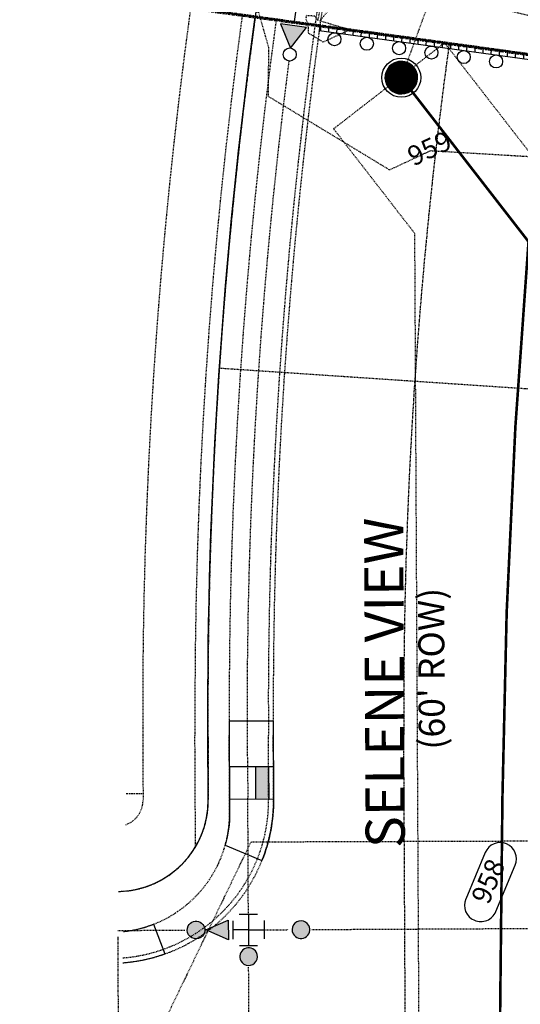
# Model space of a CAD drawing. Units: feet. Extents: x 2032631 to 2034087, y 13696684 to 13698586.
# Drawn here: x 2032977 to 2033053, y 13698035 to 13698186 of the extents above; entities that cross this region are included whole.
import ezdxf
from ezdxf.enums import TextEntityAlignment as Align

# ---------------------------------------------------------------- set-up
doc = ezdxf.new("R2010")
doc.units = ezdxf.units.FT
doc.header["$MEASUREMENT"] = 0
for name, pattern in [('CENTER4', [0.5625, 0.375, -0.0625, 0.0625, -0.0625]), ('HIDDEN', [0.375, 0.25, -0.125]), ('HIDDEN2', [0.1875, 0.125, -0.0625]), ('PHANTOM4', [0.625, 0.3125, -0.0625, 0.0625, -0.0625, 0.0625, -0.0625])]:
    doc.linetypes.add(name, pattern=pattern)
doc.layers.get('0').update_dxf_attribs({"color": 21})
for name, color, linetype in [('C-ANNO-LOT', 51, 'Continuous'), ('CE-SWR-8FM-PIPE', 252, 'HIDDEN2'), ('CE-SWR-FM-ESMT', 252, 'HIDDEN2'), ('CE-TOPO-ANNO-CONT', 21, 'Continuous'), ('CE-TOPO-MINR', 39, 'HIDDEN2'), ('CE-WATR-PIPE-12in-U9', 252, 'HIDDEN2'), ('CP-DRAIN-BNDY-U7A', 7, 'HIDDEN2'), ('CP-NON-VEHICULAR-ESMT-U13-10A', 252, 'HIDDEN2'), ('CP-PROP-BNDY U7B', 252, 'Continuous'), ('CP-PROP-BNDY-PLAT-U13-10A', 4, 'PHANTOM4'), ('CP-PROP-BNDY-PLAT-U9', 1, 'PHANTOM4'), ('CP-PROP-BNDY-U13-10A', 51, 'Continuous'), ('CP-PROP-BNDY-U9', 252, 'PHANTOM4'), ('CP-PROP-LOT-STBK-U13-10A', 252, 'HIDDEN'), ('CP-ROAD-ANNO', 21, 'Continuous'), ('CP-ROAD-BARRICADE U7B', 1, 'Continuous'), ('CP-ROAD-CNTR-U9', 252, 'CENTER4'), ('CP-ROAD-CURB BACK U7B', 253, 'HIDDEN2'), ('CP-ROAD-CURB BACK-U9', 252, 'HIDDEN2'), ('CP-ROAD-CURB FACE U7B', 252, 'HIDDEN2'), ('CP-ROAD-CURB FACE-U9', 252, 'HIDDEN2'), ('CP-ROAD-ROW U7B', 252, 'Continuous'), ('CP-ROAD-SWLK-U9', 253, 'HIDDEN2'), ('CP-ROAD-WRAP-U13-10A', 252, 'Continuous'), ('CP-ROAD-WRAP-U9', 252, 'Continuous'), ('CP-SSWR-MH U7B', 1, 'Continuous'), ('CP-SSWR-PIPE U7B', 252, 'HIDDEN2'), ('CP-SWLK-HATCH-U7B', 252, 'Continuous'), ('CP-SWLK-HATCH-U9', 252, 'Continuous'), ('CP-UTIL-ESMT-TEMP U7B', 253, 'HIDDEN2'), ('CP-UTIL-ESMT-U13-10A', 252, 'HIDDEN2'), ('CP-WATR-PIPE-12in U7B', 252, 'Continuous'), ('CP-WATR-PIPE-12in-U9', 252, 'HIDDEN2'), ('CP-WATR-PIPE-8in-U9', 252, 'HIDDEN2'), ('CP-WATR-STRC-BO U7B', 252, 'Continuous'), ('CP-WATR-SYMB-U9', 252, 'Continuous'), ('VG-BNDY-53-328-LINE', 21, 'Continuous')]:
    doc.layers.add(name, color=color, linetype=linetype)
doc.layers.add('CP-PROP-BNDY-U7A', color=4, linetype='PHANTOM4', lineweight=70)
doc.styles.add('PD-BOLD', font='sanss___.ttf', dxfattribs={"height": 0.12})
doc.styles.add('SIMPLEX', font='simplex.shx')

# ---------------------------------------------------------------- blocks, each defined once
blk = doc.blocks.new('*U128')
at = {"layer": 'CE-TOPO-ANNO-CONT', "color": 21, "linetype": 'Continuous', "lineweight": -3, "insert": (2033039.65, 13698165.87, 959), "char_height": 3, "width": 7.6471, "attachment_point": 5, "rotation": 25.1003, "style": 'SIMPLEX'}
blk.add_mtext('959', dxfattribs=at)
blk = doc.blocks.new('*U165')
at = {"layer": 'CE-TOPO-ANNO-CONT', "color": 21, "linetype": 'Continuous', "lineweight": -3}
for p, q in [((2033048.02, 13698058.27, 958), (2033045.04, 13698051.15, 958)), ((2033049.65, 13698049.22, 958), (2033052.63, 13698056.34, 958))]:
    blk.add_line(p, q, dxfattribs=at)
for centre, start, end in [((2033050.33, 13698057.3, 958), 67.2739, 157.2739), ((2033050.33, 13698057.3, 958), 337.2739, 67.2739), ((2033047.35, 13698050.19, 958), 157.2739, 247.2739), ((2033047.35, 13698050.19, 958), 247.2739, 337.2739)]:
    blk.add_arc(centre, 2.5, start, end, dxfattribs=at)
at = {"layer": 'CE-TOPO-ANNO-CONT', "color": 21, "linetype": 'Continuous', "lineweight": -3, "insert": (2033048.84, 13698053.74, 958), "char_height": 3, "width": 7.7914, "attachment_point": 5, "rotation": 67.2739, "style": 'SIMPLEX'}
blk.add_mtext('958', dxfattribs=at)
blk = doc.blocks.new('MH U22I')
blk.add_lwpolyline([(2053166.44, 13713117.11, 1), (2053164.36, 13713121.65, 1)], format="xyb", close=True)
at = {"color": 255, "const_width": 2.5}
blk.add_lwpolyline([(2053164.15, 13713119.38, 1), (2053166.65, 13713119.38, 1)], format="xyb", close=True, dxfattribs=at)
blk.add_circle((2053165.4, 13713119.38), 3)
at = {"style": 'SIMPLEX'}
blk.add_text('SS', height=2.5, rotation=24.6064, dxfattribs=at).set_placement((2053165.4, 13713119.38), align=Align.MIDDLE_CENTER)

msp = doc.modelspace()

# ---------------------------------------------------------------- hatches: boundary and pattern name
at = {"layer": 'CP-ROAD-BARRICADE U7B'}
h = msp.add_hatch(dxfattribs=at)
h.set_pattern_fill('ANSI31', color=256, scale=10, angle=42.906)
h.set_pattern_definition([(87.906032367, (9869922.1376, 2279129.8589), (-1.24916530783, 0.04567311818), [])])
h.paths.add_polyline_path([(2033022.59, 13698184.26), (2033062.22, 13698178.83), (2033062.32, 13698179.57), (2033022.69, 13698185.01)])
at = {"layer": 'CP-ROAD-WRAP-U9'}
h = msp.add_hatch(dxfattribs=at)
h.set_pattern_fill('HONEY', color=256, scale=2, angle=-89.5953)
h.set_pattern_definition([(270.4046710275, (0, 0), (0.2191494945575, -0.3734615094427), [0.25, -0.5]), (30.4046710275, (0, 0), (0.2138524072343, 0.3765197842346), [0.25, -0.5]), (330.4046710275, (0, 0), (0.4330019017918, 0.003058274792), [-0.5, 0.25])])
h.paths.add_polyline_path([(2033058.33, 13698071.65), (2033056.33, 13698071.64), (2033056.35, 13698066.64), (2033058.35, 13698066.65)])
h.paths.add_polyline_path([(2033014.83, 13698071.43), (2033012.83, 13698071.42), (2033012.85, 13698066.42), (2033014.85, 13698066.43)])
at = {"layer": 'CP-WATR-STRC-BO U7B'}
msp.add_hatch(color=256, dxfattribs=at).paths.add_polyline_path([(2033018.2, 13698181.59), (2033020.65, 13698184.75), (2033016.68, 13698185.29)])
at = {"layer": 'CP-WATR-SYMB-U9'}
msp.add_hatch(color=256, dxfattribs=at).paths.add_polyline_path([(2033005.2, 13698046.4), (2033008.65, 13698047.91), (2033008.67, 13698044.91)])
h = msp.add_hatch(color=256, dxfattribs=at)
h.dxf.hatch_style = 1
h.paths.add_polyline_path([(2033004.91, 13698045.76, 1), (2033002.52, 13698047.02, 1)])
h = msp.add_hatch(color=256, dxfattribs=at)
h.dxf.hatch_style = 1
h.paths.add_polyline_path([(2033018.6, 13698045.82, -1), (2033020.98, 13698047.1, -1)])
h = msp.add_hatch(color=256, dxfattribs=at)
h.dxf.hatch_style = 1
h.paths.add_polyline_path([(2033010.58, 13698041.68, -1), (2033012.96, 13698042.97, -1)])

# ---------------------------------------------------------------- linework, layer by layer
at = {"layer": 'CE-SWR-8FM-PIPE', "const_width": 0.4, "flags": 128}
msp.add_lwpolyline([(2033052.16, 13697706.2), (2033050.07, 13698010.35), (2033050.67, 13698066.66, -0.018001), (2033054.67, 13698151.91), (2033035.17, 13698177.05)], format="xyb", dxfattribs=at)
at = {"layer": 'CE-SWR-FM-ESMT'}
for p, q in [((2033024.8, 13698169.21), (2033041.8, 13698182.39)), ((2033058.72, 13698160.56), (2033041.8, 13698182.39)), ((2033037.25, 13698153.15), (2033024.8, 13698169.21))]:
    msp.add_line(p, q, dxfattribs=at)
at = {"layer": 'CE-SWR-FM-ESMT', "ltscale": 0.5}
msp.add_line((2033039.59, 13697706.2), (2033037.25, 13698153.15), dxfattribs=at)
at = {"layer": 'CE-TOPO-MINR', "color": 39, "linetype": 'HIDDEN2', "lineweight": -3, "flags": 128}
for points, elevation in [([(2032995.55, 13698193.14), (2032996.06, 13698192.79), (2032997.8, 13698190.47), (2033013.28, 13698187.11), (2033014.82, 13698181.69), (2033014.76, 13698174.21), (2033033.37, 13698162.92), (2033039.65, 13698165.87), (2033056.91, 13698164.84), (2033062.13, 13698162.39), (2033066.09, 13698168.8), (2033074.55, 13698165.75), (2033113.39, 13698130.81), (2033148.74, 13698186.23), (2033165.16, 13698203.62), (2033170.55, 13698206.36), (2033177.24, 13698208.73), (2033176.47, 13698214.32), (2033182.92, 13698216.07), (2033184.68, 13698217.54), (2033189.27, 13698218.62), (2033196.11, 13698220.45), (2033202.4, 13698223.65), (2033205.8, 13698224.59), (2033212.5, 13698227.17), (2033219.34, 13698229.7), (2033226.04, 13698232.27), (2033232.73, 13698234.95), (2033240.18, 13698236.88), (2033246.94, 13698239.48), (2033252.54, 13698240.27), (2033259.57, 13698242.59), (2033262.16, 13698242.99), (2033267.21, 13698244.61), (2033272.98, 13698245.7), (2033279.02, 13698247.23), (2033281.11, 13698247.66), (2033286.22, 13698249.48), (2033287.86, 13698250.28), (2033290.18, 13698251.92), (2033292.93, 13698254.58), (2033294.3, 13698256.6), (2033298.99, 13698257.82), (2033301.02, 13698261.78), (2033303.54, 13698262.55)], 959), ([(2032996.69, 13698250.15), (2032998.15, 13698249.66), (2033011.57, 13698244.33), (2033027.42, 13698237.68), (2033038.38, 13698232.99), (2033049.35, 13698228.3), (2033059.13, 13698220.98), (2033022.84, 13698195.52), (2033023.94, 13698195.55), (2033023.75, 13698194.25), (2033022.39, 13698185.83), (2033021.97, 13698186.47), (2033020.6, 13698186.56), (2033020.56, 13698186.08), (2033020.92, 13698184.81), (2033020.92, 13698183.89), (2033023.2, 13698182.51), (2033027.21, 13698184.39), (2033022.7, 13698185.74), (2033022.7, 13698185.75), (2033028.59, 13698192.97), (2033055.02, 13698186.52), (2033062.68, 13698180.15), (2033063.71, 13698186.87), (2033064.07, 13698188.91), (2033079.94, 13698213.58), (2033075.21, 13698214.26), (2033070.56, 13698215.15), (2033061.61, 13698219.35), (2033059.13, 13698220.98)], 958), ([(2033600.52, 13697592.57), (2033597.1, 13697594.39), (2033589.37, 13697598.16), (2033584.16, 13697600.91), (2033578.83, 13697602.8), (2033573.1, 13697605.52), (2033564.67, 13697609.09), (2033558.89, 13697611.71), (2033553.06, 13697614.2), (2033544.64, 13697617.77), (2033538.81, 13697620.26), (2033533.4, 13697622.54), (2033532.14, 13697623.11), (2033529.38, 13697625.28), (2033527.07, 13697625.63), (2033524.52, 13697626.32), (2033521.89, 13697626.43), (2033519.99, 13697626.51), (2033518.42, 13697627.47), (2033515.9, 13697628.56), (2033479.14, 13697659.4), (2033453.36, 13697681.03), (2033445.2, 13697687.88), (2033444.66, 13697688.34), (2033430.56, 13697698.71), (2033413.34, 13697711.39), (2033337.75, 13697784.54), (2033314.1, 13697820.46), (2033237.35, 13697886.15), (2033228.58, 13697900.56), (2033214.07, 13697933.19), (2033162.94, 13697987.88), (2033113.74, 13698064.62), (2033086.06, 13698060.11), (2033012.11, 13698059.86), (2032992.05, 13698018.3)], 959)]:
    msp.add_lwpolyline(points, dxfattribs=dict(at, elevation=elevation))
at = {"layer": 'CE-WATR-PIPE-12in-U9'}
msp.add_line((2033021.45, 13698046.47), (2033084.74, 13698046.79), dxfattribs=at)
at = {"layer": 'CP-DRAIN-BNDY-U7A'}
msp.add_lwpolyline([(2033012.79, 13698186.37), (2033072.23, 13698178.21, -0.030824), (2033089.67, 13698265.16)], format="xyb", dxfattribs=at)
at = {"layer": 'CP-NON-VEHICULAR-ESMT-U13-10A'}
msp.add_lwpolyline([(2033003.64, 13698059.16), (2033003.55, 13698076.22, -0.03542), (2033010.8, 13698186.64, -0.03542)], format="xyb", dxfattribs=at)
at = {"layer": 'CP-PROP-BNDY U7B', "elevation": 315.9}
msp.add_lwpolyline([(2033026.77, 13698261.05, 0.024369), (2033012.78, 13698186.37), (2033072.23, 13698178.21), (2033485.21, 13698178.59), (2033484.79, 13698263.53)], format="xyb", dxfattribs=at)
at = {"layer": 'CP-PROP-BNDY-PLAT-U13-10A'}
for points in [[(2032994.15, 13698188.92), (2033012.79, 13698186.37, 0.03542), (2033005.55, 13698076.23), (2033005.6, 13698066.38, -0.410979), (2032991.83, 13698052.31)], [(2032991.71, 13698045.33), (2032991.94, 13698002.31, -0.414214), (2033006.01, 13697988.38), (2033006.57, 13697881.33), (2032988.93, 13697881.24)]]:
    msp.add_lwpolyline(points, format="xyb", dxfattribs=at)
at = {"layer": 'CP-PROP-BNDY-PLAT-U9'}
msp.add_line((2033072.23, 13698178.21), (2033012.79, 13698186.37), dxfattribs=at)
msp.add_lwpolyline([(2033012.79, 13698186.37, 0.03542), (2033005.55, 13698076.23), (2033005.6, 13698066.38, -0.410979), (2032991.83, 13698052.31)], format="xyb", dxfattribs=at)
at = {"layer": 'CP-PROP-BNDY-U13-10A'}
msp.add_lwpolyline([(2032991.83, 13698052.31, 0.410979), (2033005.6, 13698066.38), (2033005.55, 13698076.23, -0.03542), (2033012.79, 13698186.37), (2032994.15, 13698188.92)], format="xyb", dxfattribs=at)
at = {"layer": 'CP-PROP-BNDY-U7A', "flags": 128}
msp.add_lwpolyline([(2032994.15, 13698188.92), (2033012.79, 13698186.37), (2033072.23, 13698178.21, -0.030823), (2033089.68, 13698265.16)], format="xyb", dxfattribs=at)
at = {"layer": 'CP-PROP-BNDY-U9'}
msp.add_lwpolyline([(2032992.73, 13698052.35, 0.392287), (2033005.6, 13698066.38), (2033005.55, 13698076.23, -0.03542), (2033012.79, 13698186.37), (2033072.23, 13698178.21, 0.035409), (2033065.55, 13698076.55), (2033065.6, 13698066.69, 0.414214), (2033079.68, 13698052.76), (2033079.94, 13698002.77, 0.414214), (2033066.01, 13697988.69, -0.414214), (2033079.94, 13698002.77), (2033079.68, 13698052.76, -0.414214), (2033065.6, 13698066.69), (2033065.55, 13698076.55, -0.035409), (2033072.23, 13698178.21)], format="xyb", dxfattribs=at)
at = {"layer": 'CP-PROP-LOT-STBK-U13-10A'}
msp.add_lwpolyline([(2032993.03, 13698067.31), (2032995.47, 13698067.32)], dxfattribs=at)
at = {"layer": 'CP-ROAD-BARRICADE U7B'}
msp.add_lwpolyline([(2033022.59, 13698184.26), (2033062.22, 13698178.83), (2033062.32, 13698179.57), (2033022.69, 13698185.01)], close=True, dxfattribs=at)
for centre in [(2033024.93, 13698182.93), (2033029.89, 13698182.25), (2033034.84, 13698181.57), (2033039.79, 13698180.89), (2033044.75, 13698180.21), (2033049.7, 13698179.53)]:
    msp.add_circle(centre, 1, dxfattribs=at)
at = {"layer": 'CP-ROAD-CNTR-U9'}
msp.add_lwpolyline([(2033037.49, 13697706.2), (2033035.81, 13698027.53), (2033035.55, 13698076.39, -0.03542), (2033042.51, 13698182.29)], format="xyb", dxfattribs=at)
at = {"layer": 'CP-ROAD-CURB BACK U7B'}
msp.add_lwpolyline([(2033036.3, 13698261.11, 0.025101), (2033021.95, 13698185.11)], format="xyb", dxfattribs=at)
at = {"layer": 'CP-ROAD-CURB BACK-U9'}
msp.add_line((2033014.85, 13698066.43), (2033014.8, 13698076.28), dxfattribs=at)
for centre, radius, start, end in [((2033785.54, 13698080.31), 770.75, 172.18503, 180.29937), ((2032990.6, 13698066.3), 24.25, 274.5483, 0.2989)]:
    msp.add_arc(centre, radius, start, end, dxfattribs=at)
at = {"layer": 'CP-ROAD-CURB FACE U7B'}
msp.add_lwpolyline([(2033037.07, 13698261.11, 0.025161), (2033022.69, 13698185.01)], format="xyb", dxfattribs=at)
at = {"layer": 'CP-ROAD-CURB FACE-U9'}
msp.add_line((2033015.6, 13698066.43), (2033015.55, 13698076.28), dxfattribs=at)
for centre, radius, start, end in [((2033785.54, 13698080.31), 770, 172.18503, 180.29937), ((2032990.6, 13698066.3), 25, 274.3771, 0.2992)]:
    msp.add_arc(centre, radius, start, end, dxfattribs=at)
at = {"layer": 'CP-ROAD-ROW U7B'}
msp.add_line((2033072.23, 13698178.21), (2033012.78, 13698186.37), dxfattribs=at)
at = {"layer": 'CP-ROAD-SWLK-U9'}
msp.add_line((2033008.86, 13698064.39), (2033008.8, 13698076.25), dxfattribs=at)
for centre, radius, start, end in [((2033785.54, 13698080.31), 776.75, 172.18504, 180.29937), ((2032990.61, 13698064.3), 18.25, 276.2705, 0.2985)]:
    msp.add_arc(centre, radius, start, end, dxfattribs=at)
at = {"layer": 'CP-ROAD-WRAP-U13-10A'}
msp.add_line((2032997.18, 13698047.27), (2032998.93, 13698042.73), dxfattribs=at)
for points in [[(2032992.61, 13698046.16, 0.064716), (2032997.18, 13698047.27)], [(2032992.51, 13698041.37, 0.065888), (2032998.93, 13698042.73)]]:
    msp.add_lwpolyline(points, format="xyb", dxfattribs=at)
at = {"layer": 'CP-ROAD-WRAP-U9'}
for p, q in [((2033015.55, 13698078.43), (2033008.79, 13698078.4)), ((2033015.58, 13698071.43), (2033008.83, 13698071.4)), ((2033015.6, 13698066.43), (2033008.85, 13698066.4)), ((2033008.19, 13698059.39), (2033013.82, 13698057.04))]:
    msp.add_line(p, q, dxfattribs=at)
for points in [[(2033008.79, 13698078.4), (2033008.86, 13698064.4, -0.069512), (2033008.19, 13698059.39, -0.069512)], [(2033015.54, 13698078.43), (2033015.6, 13698066.43, -0.096458), (2033013.82, 13698057.04, -0.096458)]]:
    msp.add_lwpolyline(points, format="xyb", dxfattribs=at)
for points in [[(2033012.83, 13698071.42), (2033012.85, 13698066.42)], [(2033014.83, 13698071.43), (2033014.85, 13698066.43)]]:
    msp.add_lwpolyline(points, dxfattribs=at)
at = {"layer": 'CP-SSWR-PIPE U7B'}
msp.add_line((2033067.5, 13698265.16), (2033035.17, 13698177.05), dxfattribs=at)
at = {"layer": 'CP-SWLK-HATCH-U7B'}
msp.add_line((2033021.95, 13698185.11), (2033017.99, 13698185.65), dxfattribs=at)
at = {"layer": 'CP-SWLK-HATCH-U9'}
msp.add_line((2033021.95, 13698185.11), (2033016, 13698185.93), dxfattribs=at)
at = {"layer": 'CP-UTIL-ESMT-TEMP U7B'}
msp.add_line((2033067.15, 13698128.48), (2033007.29, 13698132.49), dxfattribs=at)
msp.add_arc((2033785.54, 13698080.32), 780, 172.18565, 176.16426, dxfattribs=at)
at = {"layer": 'CP-UTIL-ESMT-U13-10A'}
msp.add_lwpolyline([(2033002.88, 13698187.73, 0.03542), (2032995.55, 13698076.18), (2032995.6, 13698066.33, -0.319354), (2032992.94, 13698062.53)], format="xyb", dxfattribs=at)
at = {"layer": 'CP-WATR-PIPE-12in U7B'}
msp.add_arc((2033785.54, 13698080.31), 774, 166.18245, 172.20355, dxfattribs=at)
at = {"layer": 'CP-WATR-PIPE-12in-U9'}
for p, q in [((2033011.74, 13698048.82), (2033011.66, 13698066.66)), ((2033014.15, 13698046.43), (2033017.8, 13698046.45)), ((2033021.45, 13698046.47), (2033084.74, 13698046.79)), ((2033012.01, 13697988.41), (2033011.78, 13698040.7))]:
    msp.add_line(p, q, dxfattribs=at)
msp.add_lwpolyline([(2033017.94, 13698179.6, 0.036586), (2033011.66, 13698066.66, -0.006592), (2033011.66, 13698066.13, -0.006592)], format="xyb", dxfattribs=at)
at = {"layer": 'CP-WATR-PIPE-8in-U9'}
msp.add_line((2032991.73, 13698046.33), (2033002.05, 13698046.38), dxfattribs=at)
at = {"layer": 'CP-WATR-STRC-BO U7B', "flags": 128}
msp.add_lwpolyline([(2033018.2, 13698181.59), (2033020.65, 13698184.75), (2033016.68, 13698185.29)], close=True, dxfattribs=at)
at = {"layer": 'CP-WATR-STRC-BO U7B'}
msp.add_circle((2033018.07, 13698180.6), 1, dxfattribs=at)
at = {"layer": 'CP-WATR-SYMB-U9'}
msp.add_line((2033011.74, 13698048.82), (2033011.76, 13698044.02), dxfattribs=at)
msp.add_lwpolyline([(2033005.2, 13698046.4), (2033008.65, 13698047.91), (2033008.67, 13698044.91)], close=True, dxfattribs=at)
for points in [[(2033010.34, 13698048.82), (2033013.14, 13698048.83)], [(2033014.15, 13698047.83), (2033014.16, 13698045.03)], [(2033009.35, 13698047.81), (2033009.36, 13698045.01)], [(2033011.75, 13698046.42), (2033009.35, 13698046.41)], [(2033011.75, 13698046.42), (2033014.15, 13698046.43)], [(2033010.36, 13698044.02), (2033013.16, 13698044.03)]]:
    msp.add_lwpolyline(points, dxfattribs=at)
for points in [[(2033002.52, 13698047.02, -1), (2033004.91, 13698045.76, -1), (2033002.52, 13698047.02, -1)], [(2033020.98, 13698047.1, 1), (2033018.6, 13698045.82, 1), (2033020.98, 13698047.1, 1)], [(2033012.96, 13698042.97, 1), (2033010.58, 13698041.68, 1), (2033012.96, 13698042.97, 1)]]:
    msp.add_lwpolyline(points, format="xyb", close=True, dxfattribs=at)
at = {"layer": 'VG-BNDY-53-328-LINE'}
msp.add_lwpolyline([(2032994.15, 13698188.93), (2033072.23, 13698178.21), (2033485.21, 13698178.59), (2033484.96, 13698229.33), (2033512.96, 13698229.45), (2033520.21, 13696787.84), (2032633.33, 13696788.88)], dxfattribs=at)

# ---------------------------------------------------------------- block references
at = {"layer": 'C-ANNO-LOT', "color": 51, "linetype": 'Continuous', "lineweight": -3}
for name in ['*U128', '*U165']:
    msp.add_blockref(name, (0, 0), dxfattribs=at)
at = {"layer": 'CP-SSWR-MH U7B'}
msp.add_blockref('MH U22I', (-20130.23, -14942.33), dxfattribs=at)

# ---------------------------------------------------------------- texts
at = {"layer": 'CP-ROAD-ANNO'}
for s, height, style, p in [('SELENE VIEW', 6, 'PD-BOLD', (2033035.72, 13698058.98)), ("(60' ROW)", 4, 'SIMPLEX', (2033041.86, 13698074.06))]:
    msp.add_text(s, height=height, rotation=90.2994, dxfattribs=dict(at, style=style)).set_placement(p)

doc.saveas('drawing.dxf')
